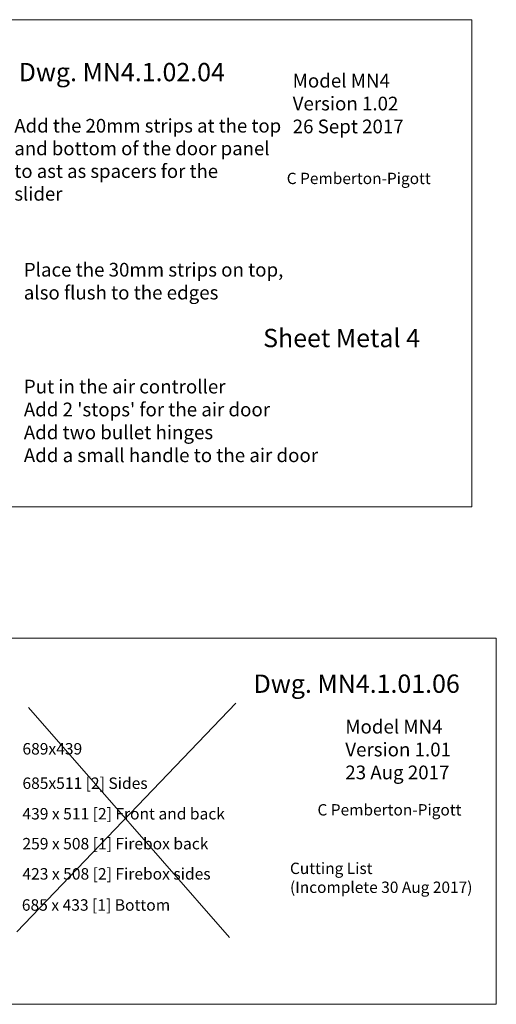
# Model space of a CAD drawing. Units: inches. Extents: x -143 to 14754, y -5607 to 1735.
# Drawn here: x 12650 to 13315, y 361 to 1735 of the extents above; entities that cross this region are included whole.
import ezdxf
from ezdxf.enums import TextEntityAlignment as Align

# ---------------------------------------------------------------- set-up
doc = ezdxf.new("R2010")
doc.units = ezdxf.units.IN
doc.layers.get('0').update_dxf_attribs({"lineweight": 0})
doc.styles.get("Standard").update_dxf_attribs({"font": 'arial.ttf'})
doc.styles.add('Text Style 2', font='txt')
doc.styles.add('Text Style 4', font='txt')

msp = doc.modelspace()

# ---------------------------------------------------------------- linework, layer by layer
at = {"color": 7, "linetype": 'Continuous', "lineweight": 0}
for p, q in [((12951.425, 780.953, 36.842), (12645.984, 461.45, 36.842)), ((12662.388, 774.703, 36.842), (12942.832, 453.638, 36.842))]:
    msp.add_line(p, q, dxfattribs=at)
at = {"color": 7, "linetype": 'Continuous', "lineweight": 0, "flags": 128}
for points, elevation in [([(11587.168, 1054.973), (13281.088, 1054.973), (13281.088, 1734.522), (11587.168, 1734.522)], 86.144), ([(12533.363, 871.252), (13315.233, 871.252), (13315.233, 360.539), (12533.363, 360.539)], 126.018)]:
    msp.add_lwpolyline(points, close=True, dxfattribs=dict(at, elevation=elevation))

# ---------------------------------------------------------------- texts
at = {"color": 7, "linetype": 'Continuous'}
for s, height, style, p in [('Dwg. MN4.1.02.04', 25.55556, 'Text Style 2', (12648.564, 1674.171, 86.144)), ('C Pemberton-Pigott', 15.83453, 'Text Style 4', (13022.655, 1520.944, 165.892)), ('Sheet Metal 4', 25.55556, 'Text Style 4', (12989.722, 1303.069, 126.018)), ('Dwg. MN4.1.01.06', 25.55556, 'Text Style 2', (12976.451, 820.718, 46.27)), ('C Pemberton-Pigott', 15.83453, 'Text Style 4', (13065.551, 639.854, 126.018))]:
    msp.add_text(s, height=height, dxfattribs=dict(at, style=style)).set_placement(p, align=Align.TOP_LEFT)
for s, height, p in [('689x439', 15.9722, (12653.72, 725.077, 63.009)), ('685x511 [2] Sides', 15.97222, (12653.72, 677.058, 63.009)), ('439 x 511 [2] Front and back', 15.97222, (12653.72, 634.427, 63.009)), ('259 x 508 [1] Firebox back', 15.97222, (12653.72, 592.686, 63.009)), ('423 x 508 [2] Firebox sides', 15.97222, (12653.72, 550.565, 63.009)), ('685 x 433 [1] Bottom', 15.97222, (12652.875, 507.114, 63.009))]:
    msp.add_text(s, height=height, dxfattribs=at).set_placement(p, align=Align.TOP_LEFT)
at = {"color": 7, "linetype": 'Continuous', "attachment_point": 1}
for s, insert, char_height, style in [('{Model MN4\\PVersion 1.02\\P26 Sept 2017}', (13030.983, 1659.027, 86.144), 19.16667, 'Text Style 2'), ('Add the 20mm strips at the top\\Pand bottom of the door panel\\Pto ast as spacers for the\\Pslider', (12642.422, 1596.038, 165.892), 19.00144, 'Text Style 4'), ('{Place the 30mm strips on top, \\Palso flush to the edges}', (12655.601, 1395.202, 165.892), 19.16667, 'Text Style 4'), ("{Put in the air controller\\PAdd 2 'stops' for the air door\\PAdd two bullet hinges\\PAdd a small handle to the air door}", (12655.65, 1232.123, 108.287), 19.16667, 'Text Style 4'), ('{Model MN4\\PVersion 1.01\\P23 Aug 2017}', (13104.426, 757.582, 46.27), 19.16667, 'Text Style 2'), ('{Cutting List\\P(Incomplete 30 Aug 2017)}', (13027.199, 558.184, 126.018), 15.83453, 'Text Style 4')]:
    msp.add_mtext(s, dxfattribs=dict(at, insert=insert, char_height=char_height, style=style))

doc.saveas('drawing.dxf')
